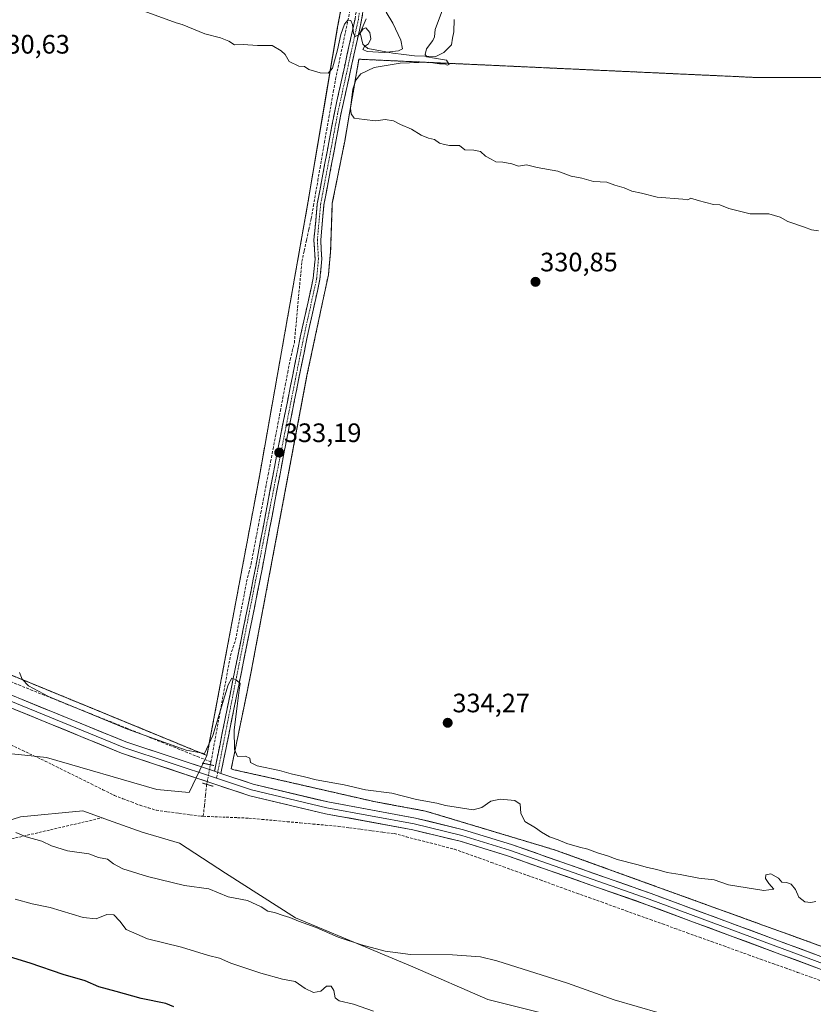
# Model space of a CAD drawing. Units: metres. Extents: x 614994 to 618466, y 4685425 to 4687795.
# Drawn here: x 615582 to 615881, y 4686642 to 4687012 of the extents above; entities that cross this region are included whole.
import ezdxf
from ezdxf.enums import TextEntityAlignment as Align

# ---------------------------------------------------------------- set-up
doc = ezdxf.new("R2010")
doc.units = ezdxf.units.M
doc.header["$MEASUREMENT"] = 0
for name, pattern in [('TRAZO_Y_PUNTO', [1, 0.5, -0.25, 0, -0.25]), ('TRAZOS', [0.75, 0.5, -0.25]), ('TRAZOS2', [0.375, 0.25, -0.125]), ('TRAZOSX2', [1.5, 1, -0.5])]:
    doc.linetypes.add(name, pattern=pattern)
for name, color, linetype, lineweight in [('Alambrada', 19, 'TRAZOS', 0), ('Arbolado forestal CxS', 92, 'Continuous', 0), ('Camino', 19, 'TRAZOSX2', 0), ('Camino Cxs', 19, 'Continuous', 0), ('Camino eje', 19, 'TRAZO_Y_PUNTO', 0), ('Carátula', 7, 'Continuous', 5), ('Corriente artificial lineal', 5, 'TRAZOSX2', 13), ('Corriente artificial lineal oculto', 135, 'TRAZO_Y_PUNTO', 13), ('Cultivos herbáceos CxS', 92, 'Continuous', 0), ('Curva de nivel maestra', 36, 'Continuous', 30), ('Curva de nivel normal', 36, 'Continuous', 0), ('Estanque', 2, 'Continuous', 0), ('Estanque Cxs', 2, 'Continuous', 0), ('Instalación de energía eléctrica', 135, 'TRAZOSX2', 0), ('Instalación de energía eléctrica Cxs', 135, 'Continuous', 0), ('Layer 0', 7, 'Continuous', 0), ('Núcleo urbano CxS', 19, 'Continuous', 0), ('Puente lineal', 2, 'TRAZOS2', 0), ('Punto de cota en terreno', 7, 'Continuous', 0), ('Rótulo de punto de cota en terreno', 19, 'Continuous', 0), ('Senda', 19, 'TRAZOSX2', 0)]:
    doc.layers.add(name, color=color, linetype=linetype, lineweight=lineweight)
doc.styles.add('Arial', font='txt', dxfattribs={"height": 0.2})

# ---------------------------------------------------------------- blocks, each defined once
blk = doc.blocks.new('*U161')
at = {"layer": 'Cultivos herbáceos CxS', "color": 92, "linetype": 'Continuous', "lineweight": 0}
for points in [[(615895.1563, 4686613.7307, 338.6298), (615878.6947, 4686623.5789, 338.2377), (615865.9757, 4686624.6609, 339.3753), (615859.0837, 4686618.2083, 341.2144), (615816.3411, 4686630.9197, 341.2172), (615803.1933, 4686632.8439, 341.5572), (615796.6093, 4686633.8071, 341.5254), (615758.3577, 4686643.4065, 341.8309), (615730.2301, 4686655.6999, 340.8481), (615715.5313, 4686661.8371, 340.4389), (615686.1325, 4686674.1107, 340.1523), (615659.8451, 4686690.8769, 338.5208), (615642.5313, 4686702.0589, 337.6068), (615628.4953, 4686706.2993, 337.6481), (615617.5303, 4686710.1903, 337.5179), (615606.1477, 4686714.2295, 337.5234), (615582.6799, 4686711.9781, 339.179), (615559.2869, 4686704.6443, 341.9412)], [(615547.3513, 4686738.7745, 337.5538), (615584.3351, 4686735.1575, 336.7855), (615592.5129, 4686734.3577, 336.4258), (615633.9765, 4686722.2621, 336.4701), (615646.1463, 4686721.1615, 336.4828), (615652.82, 4686735.06, 335.6337), (615672.42, 4686839.31, 333.166), (615690.76, 4686942.73, 331.2509), (615697.7014, 4686983.8252, 330.5075), (615700.3682, 4686999.6134, 330.1032), (615701.93, 4687008.86, 330.1758), (615719.8, 4687102.76, 329.4082)], [(615886.3445, 4686989.8642, 329.2107), (615875.7642, 4686989.8665, 329.249), (615859.3, 4686989.87, 329.3158), (615842.9331, 4686990.6227, 329.6065), (615784.1803, 4686993.3246, 329.4479), (615756.5026, 4686994.5975, 329.5534), (615748.1259, 4686994.9827, 329.6413), (615739.4656, 4686995.381, 329.7959), (615721.3178, 4686996.2156, 329.8615), (615709.9401, 4686996.7388, 330.0898), (615706.5468, 4686977.1543, 330.0279), (615704.5957, 4686965.8933, 330.219), (615699.939, 4686942.6099, 330.7007), (615699.304, 4686924.4065, 331.1103), (615698.4574, 4686915.7282, 331.1413), (615695.4004, 4686901.3283, 331.5345), (615690.414, 4686877.8398, 332.1823), (615669.3443, 4686766.0002, 334.3183), (615667.7801, 4686758.4028, 334.4529), (615661.936, 4686730.0168, 335.6434), (615662.9205, 4686729.7085, 335.6362), (615675.9927, 4686726.8055, 335.7115), (615715.6806, 4686717.7387, 335.9429), (615716.2698, 4686717.6299, 335.9456), (615721.8774, 4686716.5946, 335.9355), (615724.1793, 4686716.1696, 335.9143), (615735.01, 4686714.17, 335.9273), (615780.5621, 4686700.4774, 335.9184), (615784.08, 4686699.42, 335.9015), (615839.2123, 4686679.4791, 336.0945), (615901.0007, 4686657.1307, 336.3076)]]:
    blk.add_polyline3d(points, dxfattribs=at)
blk = doc.blocks.new('5PATER')
at = {"layer": 'Carátula', "linetype": 'Continuous', "lineweight": 5}
h = blk.add_hatch(color=250, dxfattribs=at)
edge = h.paths.add_edge_path()
edge.add_ellipse((0, 0.01), major_axis=(-1.33, -1.34), ratio=0.999422, start_angle=0, end_angle=360)

msp = doc.modelspace()

# ---------------------------------------------------------------- linework, layer by layer
at = {"layer": 'Alambrada', "color": 19, "linetype": 'TRAZOS', "lineweight": 0}
for points in [[(615652.82, 4686735.06, 335.12), (615672.42, 4686839.31, 332.88), (615690.76, 4686942.73, 331.05), (615701.93, 4687008.86, 329.74), (615719.8, 4687102.76, 329.53)], [(615347.45, 4687017.97, 331.25), (615401.79, 4687000.27, 331.25), (615426.43, 4686988.26, 331.47), (615427.24, 4686987.23, 331.4), (615427.99, 4686986.15, 331.35), (615428.7, 4686985.04, 331.34), (615429.34, 4686983.9, 331.35), (615429.92, 4686982.73, 331.39), (615430.45, 4686981.52, 331.43), (615430.91, 4686980.3, 331.46), (615431.31, 4686979.05, 331.48), (615431.64, 4686977.78, 331.5), (615431.91, 4686976.49, 331.51), (615432.12, 4686975.2, 331.53), (615431.25, 4686833.24, 334.11), (615433.15, 4686831.34, 334.11), (615578.47, 4686765.61, 335.06), (615652.82, 4686735.06, 335.12)], [(615902.63, 4686989.86, 329.28), (615859.3, 4686989.87, 329.24), (615709.94, 4686996.74, 330.06), (615706.55, 4686977.15, 329.97), (615704.6, 4686965.89, 330.27), (615699.94, 4686942.61, 330.79), (615699.3, 4686924.41, 331.26), (615698.46, 4686915.73, 331.32), (615690.41, 4686877.84, 332.24), (615669.34, 4686766, 334.38), (615661.94, 4686730.02, 335.57), (615662.92, 4686729.71, 335.53), (615675.99, 4686726.81, 335.3), (615715.68, 4686717.74, 335.56), (615716.27, 4686717.63, 335.58), (615721.88, 4686716.59, 335.58), (615724.18, 4686716.17, 335.54), (615735.01, 4686714.17, 335.56), (615784.08, 4686699.42, 335.67), (615928.25, 4686647.27, 336.11)]]:
    msp.add_polyline3d(points, dxfattribs=at)
at = {"layer": 'Arbolado forestal CxS', "color": 92, "linetype": 'Continuous', "lineweight": 0}
for points in [[(615803.19, 4686632.84, 341.56), (615796.61, 4686633.81, 341.53), (615758.36, 4686643.41, 341.83), (615730.23, 4686655.7, 340.85), (615715.53, 4686661.84, 340.44), (615686.13, 4686674.11, 340.15), (615659.85, 4686690.88, 338.52), (615642.53, 4686702.06, 337.61), (615628.5, 4686706.3, 337.65), (615617.53, 4686710.19, 337.52), (615606.15, 4686714.23, 337.52), (615582.68, 4686711.98, 339.18), (615559.29, 4686704.64, 341.94), (615555.4, 4686704.47, 342.27)], [(615559.29, 4686704.64, 341.94), (615582.68, 4686711.98, 339.18), (615606.15, 4686714.23, 337.52), (615617.53, 4686710.19, 337.52), (615628.5, 4686706.3, 337.65), (615642.53, 4686702.06, 337.61), (615659.85, 4686690.88, 338.52), (615686.13, 4686674.11, 340.15), (615715.53, 4686661.84, 340.44), (615730.23, 4686655.7, 340.85), (615758.36, 4686643.41, 341.83), (615796.61, 4686633.81, 341.53)]]:
    msp.add_polyline3d(points, dxfattribs=at)
at = {"layer": 'Camino', "color": 19, "linetype": 'TRAZOSX2', "lineweight": 0}
for points in [[(615655.65, 4686729.12), (615670.24, 4686801.31), (615679.38, 4686849.68), (615687.9, 4686892.29), (615692.79, 4686914.49), (615693.46, 4686921.6), (615693.04, 4686928.84), (615694.3, 4686942.42), (615700.71, 4686976.61), (615708.48, 4687011.95), (615713.17, 4687043.59), (615718, 4687066.77), (615724.82, 4687105.77), (615744.25, 4687196.5), (615744.78, 4687204.12), (615742.57, 4687210.85), (615721.34, 4687242.16), (615694.11, 4687292.22), (615677.83, 4687320.58)], [(615680.06, 4687321.78), (615696.32, 4687293.45), (615723.5, 4687243.48), (615744.86, 4687211.98), (615747.33, 4687204.44), (615746.76, 4687196.14), (615727.3, 4687105.29), (615720.48, 4687066.3), (615715.66, 4687043.14), (615710.97, 4687011.49), (615703.19, 4686976.11), (615696.81, 4686942.06), (615695.57, 4686928.8), (615695.99, 4686921.55), (615695.3, 4686914.1), (615690.38, 4686891.77), (615681.86, 4686849.2), (615672.73, 4686800.82), (615658.06, 4686728.31)]]:
    msp.add_lwpolyline(points, dxfattribs=at)
at = {"layer": 'Camino Cxs', "color": 19, "linetype": 'Continuous', "lineweight": 0}
msp.add_lwpolyline([(615655.65, 4686729.12), (615658.06, 4686728.31)], dxfattribs=at)
msp.add_polyline3d([(615711.64, 4687016.01, 329.73), (615710.97, 4687011.49, 329.88), (615710, 4687007.07, 330.04), (615709.03, 4687002.65, 330.05), (615708.05, 4686998.22, 330.04), (615707.08, 4686993.8, 330.11), (615706.11, 4686989.38, 330.12), (615705.14, 4686984.96, 330.1), (615704.16, 4686980.53, 330.17), (615703.19, 4686976.11, 330.33), (615702.28, 4686971.25, 330.47), (615701.37, 4686966.38, 330.49), (615700.46, 4686961.52, 330.54), (615699.54, 4686956.65, 330.71), (615698.63, 4686951.79, 330.86), (615697.72, 4686946.92, 331.01), (615696.81, 4686942.06, 331.11), (615696.4, 4686937.64, 331.18), (615695.98, 4686933.22, 331.32), (615695.57, 4686928.8, 331.43), (615695.78, 4686925.18, 331.54), (615695.99, 4686921.55, 331.58), (615695.65, 4686917.83, 331.57), (615695.3, 4686914.1, 331.52), (615694.32, 4686909.63, 331.54), (615693.33, 4686905.17, 331.65), (615692.35, 4686900.7, 331.78), (615691.36, 4686896.24, 331.96), (615690.38, 4686891.77, 332.17), (615689.43, 4686887.04, 332.36), (615688.49, 4686882.31, 332.46), (615687.54, 4686877.58, 332.59), (615686.59, 4686872.85, 332.7), (615685.65, 4686868.12, 332.71), (615684.7, 4686863.39, 332.72), (615683.75, 4686858.66, 332.74), (615682.81, 4686853.93, 332.91), (615681.86, 4686849.2, 333.14), (615680.95, 4686844.36, 333.27), (615680.03, 4686839.52, 333.13), (615679.12, 4686834.69, 333.16), (615678.21, 4686829.85, 333.26), (615677.3, 4686825.01, 333.39), (615676.38, 4686820.17, 333.46), (615675.47, 4686815.33, 333.52), (615674.56, 4686810.5, 333.62), (615673.64, 4686805.66, 333.79), (615672.73, 4686800.82, 333.94), (615671.75, 4686795.99, 334.04), (615670.77, 4686791.15, 334.01), (615669.8, 4686786.32, 334.01), (615668.82, 4686781.48, 334.09), (615667.84, 4686776.65, 334.17), (615666.86, 4686771.82, 334.31), (615665.88, 4686766.98, 334.57), (615664.91, 4686762.15, 334.79), (615663.93, 4686757.31, 334.85), (615662.95, 4686752.48, 334.99), (615661.97, 4686747.65, 335.11), (615660.99, 4686742.81, 335.03), (615660.02, 4686737.98, 335.26), (615659.04, 4686733.14, 335.45), (615658.06, 4686728.31, 335.83), (615655.65, 4686729.12, 335.83), (615656.62, 4686733.93, 335.54), (615657.6, 4686738.75, 335.32), (615658.57, 4686743.56, 334.99), (615659.54, 4686748.37, 335.02), (615660.51, 4686753.18, 335.04), (615661.49, 4686758, 335.07), (615662.46, 4686762.81, 334.86), (615663.43, 4686767.62, 334.59), (615664.4, 4686772.43, 334.32), (615665.38, 4686777.25, 334.19), (615666.35, 4686782.06, 334.21), (615667.32, 4686786.87, 334.15), (615668.29, 4686791.68, 334.06), (615669.27, 4686796.5, 333.97), (615670.24, 4686801.31, 333.98), (615671.15, 4686806.15, 333.93), (615672.07, 4686810.98, 333.7), (615672.98, 4686815.82, 333.51), (615673.9, 4686820.66, 333.4), (615674.81, 4686825.5, 333.37), (615675.72, 4686830.33, 333.35), (615676.64, 4686835.17, 333.31), (615677.55, 4686840.01, 333.15), (615678.47, 4686844.84, 333.07), (615679.38, 4686849.68, 332.98), (615680.33, 4686854.41, 332.92), (615681.27, 4686859.15, 332.89), (615682.22, 4686863.88, 332.73), (615683.17, 4686868.62, 332.56), (615684.11, 4686873.35, 332.59), (615685.06, 4686878.09, 332.57), (615686.01, 4686882.82, 332.62), (615686.95, 4686887.56, 332.62), (615687.9, 4686892.29, 332.35), (615688.88, 4686896.73, 332.07), (615689.86, 4686901.17, 331.88), (615690.83, 4686905.61, 331.8), (615691.81, 4686910.05, 331.82), (615692.79, 4686914.49, 331.78), (615693.13, 4686918.05, 331.7), (615693.46, 4686921.6, 331.71), (615693.25, 4686925.22, 331.69), (615693.04, 4686928.84, 331.6), (615693.46, 4686933.37, 331.48), (615693.88, 4686937.89, 331.22), (615694.3, 4686942.42, 331.11), (615695.22, 4686947.3, 331.09), (615696.13, 4686952.19, 331.07), (615697.05, 4686957.07, 330.98), (615697.96, 4686961.96, 330.71), (615698.88, 4686966.84, 330.58), (615699.79, 4686971.73, 330.56), (615700.71, 4686976.61, 330.48), (615701.68, 4686981.03, 330.39), (615702.65, 4686985.45, 330.27), (615703.62, 4686989.86, 330.21), (615704.6, 4686994.28, 330.12), (615705.57, 4686998.7, 330.01), (615706.54, 4687003.12, 330.09), (615707.51, 4687007.53, 330.15), (615708.48, 4687011.95, 329.93)], dxfattribs=at)
at = {"layer": 'Camino eje', "color": 19, "linetype": 'TRAZO_Y_PUNTO', "lineweight": 0}
for points in [[(615678.95, 4687321.18), (615695.22, 4687292.84), (615722.42, 4687242.82), (615743.72, 4687211.42), (615746.06, 4687204.28), (615745.51, 4687196.32), (615726.06, 4687105.53), (615719.24, 4687066.54), (615714.42, 4687043.37), (615709.73, 4687011.72), (615701.95, 4686976.36), (615695.56, 4686942.24), (615694.31, 4686928.82), (615694.73, 4686921.58), (615694.05, 4686914.3), (615689.14, 4686892.03), (615656.85, 4686728.72)], [(615656.85, 4686728.72), (615656.4, 4686726.49)]]:
    msp.add_lwpolyline(points, dxfattribs=at)
at = {"layer": 'Corriente artificial lineal', "color": 5, "linetype": 'TRAZOSX2', "lineweight": 13}
for points in [[(615654.33, 4686732.64, 335.45), (615655.14, 4686737.07, 335.27), (615655.95, 4686741.51, 335.08), (615656.76, 4686745.94, 334.88), (615657.57, 4686750.38, 334.77), (615658.38, 4686754.81, 334.71), (615659.2, 4686759.25, 334.69), (615660.01, 4686763.68, 334.65), (615660.82, 4686768.12, 334.54), (615661.63, 4686772.55, 334.33), (615662.61, 4686775.55, 334.18), (615663.59, 4686778.54, 334.09), (615664.42, 4686782.9, 334.1), (615665.24, 4686787.27, 334.1), (615666.07, 4686791.63, 334.05), (615666.89, 4686796, 333.9), (615667.72, 4686800.36, 333.8), (615668.57, 4686803.74, 333.82), (615669.41, 4686807.12, 333.74), (615670.33, 4686811.91, 333.6), (615671.25, 4686816.7, 333.47), (615672.16, 4686821.5, 333.34), (615673.08, 4686826.29, 333.24), (615674, 4686831.08, 333.19), (615674.92, 4686835.87, 333.17), (615675.83, 4686840.66, 333.07), (615676.75, 4686845.46, 332.91), (615677.67, 4686850.25, 332.8), (615678.59, 4686855.04, 332.74), (615679.5, 4686859.83, 332.7), (615680.42, 4686864.62, 332.61), (615681.34, 4686869.41, 332.46), (615682.26, 4686874.21, 332.47), (615683.17, 4686879, 332.36), (615684.09, 4686883.79, 332.34), (615684.88, 4686886.99, 332.42), (615685.67, 4686890.19, 332.45), (615686.07, 4686894.55, 332.28), (615686.48, 4686898.91, 332.06), (615686.88, 4686903.27, 331.82), (615687.28, 4686907.63, 331.66), (615687.68, 4686911.99, 331.61), (615688.09, 4686916.35, 331.53), (615688.49, 4686920.71, 331.47), (615689.37, 4686924.74, 331.53), (615690.25, 4686928.78, 331.54), (615691.13, 4686932.81, 331.57), (615692.01, 4686936.84, 331.33), (615692.84, 4686941.6, 331.11), (615693.67, 4686946.37, 331.05), (615694.5, 4686951.13, 331.01), (615695.33, 4686955.9, 330.98), (615696.16, 4686960.66, 330.88), (615697, 4686965.43, 330.67), (615697.83, 4686970.19, 330.58), (615698.66, 4686974.96, 330.49), (615699.49, 4686979.72, 330.35), (615700.32, 4686984.49, 330.3), (615701.15, 4686989.25, 330.28), (615702.08, 4686993.65, 330.19), (615703.01, 4686998.04, 329.95), (615703.94, 4687002.44, 329.95), (615704.87, 4687006.84, 330.04), (615705.8, 4687011.23, 329.98), (615706.73, 4687015.63, 329.76)], [(615654.33, 4686732.64, 335.45), (615649.85, 4686734.43, 335.12), (615645.38, 4686736.22, 335.09), (615640.9, 4686738.02, 334.99), (615636.43, 4686739.81, 335), (615631.95, 4686741.6, 335.03), (615627.48, 4686743.4, 334.84), (615623, 4686745.19, 334.94), (615618.53, 4686746.98, 334.96), (615614.05, 4686748.78, 334.92), (615609.57, 4686750.57, 335.01), (615605.1, 4686752.36, 334.96), (615600.62, 4686754.16, 334.89), (615596.15, 4686755.95, 334.96), (615591.67, 4686757.74, 334.9), (615587.2, 4686759.54, 335.05), (615582.72, 4686761.33, 335.2), (615578.25, 4686763.12, 335.25)], [(615579.14, 4686739.06, 336.55), (615583.42, 4686737.03, 336.5), (615587.71, 4686735, 336.38), (615591.99, 4686732.96, 336.34), (615596.33, 4686730.81, 336.33), (615600.67, 4686728.66, 336.6), (615605.01, 4686726.52, 336.68), (615609.34, 4686724.37, 336.72), (615613.68, 4686722.22, 336.77), (615618.02, 4686720.07, 336.87), (615621.24, 4686718.83, 336.98), (615624.45, 4686717.59, 336.92), (615627.67, 4686716.35, 336.86), (615630.73, 4686715.41, 336.87), (615633.8, 4686714.47, 336.84), (615638.01, 4686713.92, 336.76), (615642.23, 4686713.37, 336.79), (615646.44, 4686712.81, 337.12), (615650.66, 4686712.26, 336.81), (615651.44, 4686712.23, 336.76)], [(615654.13, 4686731.56, 335.56), (615654.33, 4686732.64, 335.45)], [(615651.44, 4686712.23, 336.76), (615651.86, 4686716.22, 336.41), (615652.29, 4686720.21, 336.09), (615652.71, 4686724.21, 335.9), (615652.71, 4686724.22, 335.9)], [(615651.44, 4686712.23, 336.76), (615655.73, 4686712.05, 336.83), (615660.02, 4686711.87, 336.7), (615664.31, 4686711.69, 336.71), (615668.6, 4686711.51, 336.7), (615673.4, 4686711.07, 336.6), (615678.21, 4686710.63, 336.52), (615683.01, 4686710.19, 336.43), (615687.81, 4686709.76, 336.38), (615692.61, 4686709.32, 336.43), (615697.42, 4686708.88, 336.5), (615702.22, 4686708.44, 336.35), (615706.41, 4686707.89, 336.13), (615710.6, 4686707.35, 336.01), (615714.8, 4686706.8, 336.16), (615718.99, 4686706.26, 336.38), (615723.18, 4686705.71, 336.55), (615727.71, 4686704.54, 336.65), (615732.24, 4686703.37, 336.44), (615736.78, 4686702.21, 336.44), (615741.31, 4686701.04, 336.49), (615745.84, 4686699.87, 336.56), (615750.44, 4686698.22, 336.43), (615755.05, 4686696.56, 336.46), (615759.65, 4686694.91, 336.55), (615764.26, 4686693.25, 336.47), (615768.86, 4686691.6, 336.53), (615773.46, 4686689.94, 336.76), (615778.07, 4686688.29, 336.79), (615782.67, 4686686.64, 336.57), (615787.27, 4686684.98, 336.71), (615791.88, 4686683.33, 336.81), (615796.48, 4686681.67, 336.53), (615801.09, 4686680.02, 336.81), (615805.69, 4686678.36, 336.62), (615810.29, 4686676.71, 336.61), (615814.9, 4686675.06, 336.72), (615819.5, 4686673.4, 336.57), (615824.11, 4686671.75, 336.55), (615828.71, 4686670.09, 336.72), (615833.31, 4686668.44, 336.65), (615837.92, 4686666.79, 336.59), (615842.52, 4686665.13, 336.73), (615847.12, 4686663.48, 336.6), (615851.73, 4686661.82, 336.55), (615856.33, 4686660.17, 336.59), (615860.94, 4686658.51, 336.52), (615865.54, 4686656.86, 336.48), (615870.18, 4686655.21, 336.57), (615874.83, 4686653.56, 336.49), (615879.47, 4686651.91, 336.37), (615884.11, 4686650.26, 336.57)]]:
    msp.add_polyline3d(points, dxfattribs=at)
at = {"layer": 'Corriente artificial lineal oculto', "color": 135, "linetype": 'TRAZO_Y_PUNTO', "lineweight": 13}
msp.add_polyline3d([(615652.71, 4686724.22, 335.9), (615653.34, 4686727.46, 335.91), (615653.96, 4686730.69, 335.65), (615654.13, 4686731.56, 335.56)], dxfattribs=at)
at = {"layer": 'Cultivos herbáceos CxS', "color": 92, "linetype": 'Continuous', "lineweight": 0}
for points in [[(615719.8, 4687102.76, 329.41), (615701.93, 4687008.86, 330.18), (615700.37, 4686999.61, 330.1), (615697.7, 4686983.83, 330.51), (615690.76, 4686942.73, 331.25), (615672.42, 4686839.31, 333.17), (615652.82, 4686735.06, 335.63)], [(615347.45, 4687017.97, 331.09), (615401.79, 4687000.27, 331.16), (615426.43, 4686988.26, 331.45), (615427.24, 4686987.23, 331.54), (615427.99, 4686986.15, 331.54), (615428.7, 4686985.04, 331.53), (615429.34, 4686983.9, 331.52), (615429.92, 4686982.73, 331.53), (615430.45, 4686981.52, 331.53), (615430.91, 4686980.3, 331.54), (615431.31, 4686979.05, 331.57), (615431.64, 4686977.78, 331.6), (615431.91, 4686976.49, 331.66), (615432.12, 4686975.2, 331.72), (615432.04, 4686962.03, 331.99), (615431.25, 4686833.24, 334.19), (615433.15, 4686831.34, 334.51), (615578.47, 4686765.61, 335.22), (615629.67, 4686744.57, 335.05), (615652.82, 4686735.06, 335.63)], [(615886.34, 4686989.86, 329.21), (615875.76, 4686989.87, 329.25), (615859.3, 4686989.87, 329.32), (615842.93, 4686990.62, 329.61), (615784.18, 4686993.32, 329.45), (615756.5, 4686994.6, 329.55), (615748.13, 4686994.98, 329.64), (615739.47, 4686995.38, 329.8), (615721.32, 4686996.22, 329.86), (615709.94, 4686996.74, 330.09), (615706.55, 4686977.15, 330.03), (615704.6, 4686965.89, 330.22), (615699.94, 4686942.61, 330.7), (615699.3, 4686924.41, 331.11), (615698.46, 4686915.73, 331.14), (615695.4, 4686901.33, 331.53), (615690.41, 4686877.84, 332.18), (615669.34, 4686766, 334.32), (615667.78, 4686758.4, 334.45), (615661.94, 4686730.02, 335.64), (615662.92, 4686729.71, 335.64), (615675.99, 4686726.81, 335.71), (615715.68, 4686717.74, 335.94), (615716.27, 4686717.63, 335.95), (615721.88, 4686716.59, 335.94), (615724.18, 4686716.17, 335.91), (615735.01, 4686714.17, 335.93), (615780.56, 4686700.48, 335.92), (615784.08, 4686699.42, 335.9), (615839.21, 4686679.48, 336.09), (615901, 4686657.13, 336.31)], [(615652.82, 4686735.06, 335.63), (615646.15, 4686721.16, 336.48), (615633.98, 4686722.26, 336.47), (615592.51, 4686734.36, 336.43), (615584.34, 4686735.16, 336.79), (615547.35, 4686738.77, 337.55), (615485.48, 4686756.29, 339.28), (615394.71, 4686795.61, 337.65), (615298.23, 4686834.85, 337.59), (615297.77, 4686834.84, 337.63), (615250.48, 4686833.03, 339.79), (615228.14, 4686831.31, 340.58)], [(615652.82, 4686735.06, 335.63), (615646.15, 4686721.16, 336.48), (615633.98, 4686722.26, 336.47), (615592.51, 4686734.36, 336.43), (615584.34, 4686735.16, 336.79), (615547.35, 4686738.77, 337.55), (615485.48, 4686756.29, 339.28), (615394.71, 4686795.61, 337.65), (615298.23, 4686834.85, 337.59), (615297.77, 4686834.84, 337.63), (615250.48, 4686833.03, 339.79), (615228.14, 4686831.31, 340.58)], [(615578.47, 4686765.61, 335.22), (615629.67, 4686744.57, 335.05), (615652.82, 4686735.06, 335.63), (615646.15, 4686721.16, 336.48), (615646.15, 4686721.16, 336.48), (615633.98, 4686722.26, 336.47), (615592.51, 4686734.36, 336.43), (615584.34, 4686735.16, 336.79), (615547.35, 4686738.77, 337.55)], [(615803.19, 4686632.84, 341.56), (615796.61, 4686633.81, 341.53), (615758.36, 4686643.41, 341.83), (615730.23, 4686655.7, 340.85), (615715.53, 4686661.84, 340.44), (615686.13, 4686674.11, 340.15), (615659.85, 4686690.88, 338.52), (615642.53, 4686702.06, 337.61), (615628.5, 4686706.3, 337.65), (615617.53, 4686710.19, 337.52), (615606.15, 4686714.23, 337.52), (615582.68, 4686711.98, 339.18), (615559.29, 4686704.64, 341.94), (615555.4, 4686704.47, 342.27)]]:
    msp.add_polyline3d(points, dxfattribs=at)
at = {"layer": 'Curva de nivel maestra', "color": 36, "linetype": 'Continuous', "lineweight": 30}
msp.add_polyline3d([(615640.42, 4686640.66, 350), (615637.4, 4686641.82, 350), (615628.04, 4686643.7, 350), (615618.72, 4686646.4, 350), (615612.16, 4686648.15, 350), (615607.08, 4686650.43, 350), (615598.75, 4686652.78, 350), (615586.42, 4686656.97, 350), (615576.96, 4686659.93, 350)], dxfattribs=at)
at = {"layer": 'Curva de nivel normal', "color": 36, "linetype": 'Continuous', "lineweight": 0}
for points in [[(615568.52, 4687036.92, 330), (615641.26, 4687010.44, 330), (615643.51, 4687009.74, 330), (615652.03, 4687006.26, 330), (615657.9, 4687004.79, 330), (615661, 4687003.56, 330), (615663.2, 4687002.1, 330), (615666.49, 4687002.25, 330), (615671.8, 4687001.86, 330), (615677.29, 4687001.92, 330), (615680.67, 4686999.95, 330), (615682.27, 4686998.5, 330), (615683.78, 4686995.89, 330), (615687.31, 4686994.09, 330), (615689.5, 4686993.95, 330), (615691.08, 4686992.84, 330), (615695.34, 4686991.68, 330), (615698.44, 4686991.48, 330), (615699.99, 4686993.37, 330), (615701.9, 4687000.21, 330), (615703.13, 4687006.05, 330), (615704.52, 4687009.86, 330), (615705.76, 4687011.37, 330), (615706.88, 4687011.34, 330), (615707.54, 4687009.77, 330), (615707.85, 4687006.46, 330), (615708.58, 4687005.25, 330), (615709.88, 4687005.89, 330), (615711.51, 4687008.18, 330), (615712.54, 4687008.5, 330), (615714.02, 4687006.76, 330), (615714.45, 4687004.4, 330), (615713.57, 4687002.53, 330), (615711.98, 4687001.51, 330), (615711.35, 4687000.42, 330), (615712.98, 4686999.66, 330), (615719.42, 4686999.3, 330), (615724.86, 4686999.9, 330), (615726.27, 4687000.69, 330), (615725.71, 4687003.84, 330), (615722.73, 4687010.29, 330), (615720.17, 4687014.45, 330)], [(615741.36, 4687015.25, 330), (615738.64, 4687007.86, 330), (615738.33, 4687005.14, 330), (615737.72, 4687003.77, 330), (615735.4, 4687000.64, 330), (615734.84, 4686998.52, 330), (615735.42, 4686997.6, 330), (615738.29, 4686997.08, 330), (615742.82, 4686996.41, 330), (615743.89, 4686994.72, 330), (615743.1, 4686994.45, 330), (615742.27, 4686994.96, 330), (615740.22, 4686995.04, 330), (615736.02, 4686995.6, 330), (615725.45, 4686995.27, 330), (615715.69, 4686993.66, 330), (615710.61, 4686991.26, 330), (615708.78, 4686988.89, 330), (615707.6, 4686985.47, 330), (615706.81, 4686978.39, 330), (615706.97, 4686976.27, 330), (615708.18, 4686974.64, 330), (615711.89, 4686974.12, 330), (615716.32, 4686973.55, 330), (615719.8, 4686974.02, 330), (615722.92, 4686973.59, 330), (615725.56, 4686972.25, 330), (615729.72, 4686970.4, 330), (615733.28, 4686968.17, 330), (615736.12, 4686967.01, 330), (615738.31, 4686966.54, 330), (615740.28, 4686965.18, 330), (615742.13, 4686964.69, 330), (615743.97, 4686964.36, 330), (615747.75, 4686964.31, 330), (615749.73, 4686962.66, 330), (615753.08, 4686962.51, 330), (615755.7, 4686962.02, 330), (615757.56, 4686960.3, 330), (615759.62, 4686959.22, 330), (615761.41, 4686958.15, 330), (615764, 4686958.1, 330), (615767.42, 4686957.45, 330), (615769.96, 4686956.54, 330), (615772.93, 4686957.04, 330), (615776.96, 4686956.02, 330), (615784.75, 4686954.64, 330), (615789.75, 4686952.74, 330), (615793.75, 4686951.98, 330), (615798.08, 4686950.73, 330), (615803.08, 4686950.47, 330), (615806.11, 4686949.4, 330), (615809.64, 4686948.37, 330), (615812.54, 4686947.16, 330), (615816.18, 4686946.36, 330), (615822.02, 4686944.92, 330), (615831.69, 4686944.15, 330), (615833.61, 4686943.86, 330), (615834.75, 4686944.53, 330), (615837.48, 4686943.6, 330), (615840.33, 4686942.9, 330), (615843.17, 4686942.08, 330), (615845.65, 4686941.98, 330), (615849.03, 4686940.62, 330), (615857.02, 4686938.68, 330), (615864.04, 4686938.61, 330), (615868.24, 4686937.41, 330), (615871.1, 4686935.7, 330), (615877.45, 4686933.62, 330), (615880, 4686932.57, 330), (615882.73, 4686932.3, 330)], [(615582.32, 4686766.22, 335), (615583.39, 4686763.8, 335), (615585.69, 4686761.26, 335), (615593.28, 4686757.24, 335), (615622.91, 4686745.02, 335), (615645.04, 4686737.07, 335), (615651.84, 4686735.82, 335), (615655.09, 4686742.61, 335), (615660.84, 4686761.58, 335), (615662.15, 4686764.07, 335), (615663.75, 4686763.5, 335), (615665.25, 4686762.08, 335), (615664.87, 4686759.65, 335), (615664.22, 4686753.65, 335), (615663.08, 4686744.65, 335), (615663.15, 4686737.3, 335), (615664.31, 4686734.69, 335), (615667.34, 4686734.77, 335), (615669, 4686734.1, 335), (615669.22, 4686732.49, 335), (615671.64, 4686731.17, 335), (615680.08, 4686729.45, 335), (615684.53, 4686728.21, 335), (615689.54, 4686727.07, 335), (615693.86, 4686725.94, 335), (615704.36, 4686724.04, 335), (615712.36, 4686722.22, 335), (615722.29, 4686720.86, 335), (615731.57, 4686718.48, 335), (615739.25, 4686717.12, 335), (615742.45, 4686716.23, 335), (615752.9, 4686714.61, 335), (615756.08, 4686715.53, 335), (615759.56, 4686717.93, 335), (615763.09, 4686718.66, 335), (615768.59, 4686718.16, 335), (615770.5, 4686716.73, 335), (615770.77, 4686713.34, 335), (615772.32, 4686710.23, 335), (615776.35, 4686707.86, 335), (615778.51, 4686706.2, 335), (615781.6, 4686704.45, 335), (615784.84, 4686703.41, 335), (615788.08, 4686702.02, 335), (615792.89, 4686700.58, 335), (615796.02, 4686699.88, 335), (615799.63, 4686698.47, 335), (615803.36, 4686697.33, 335), (615806.98, 4686696, 335), (615814.46, 4686694.15, 335), (615818.42, 4686692.94, 335), (615821.91, 4686692.24, 335), (615825.82, 4686691.1, 335), (615830.72, 4686690.39, 335), (615837.76, 4686689.01, 335), (615843.43, 4686688.34, 335), (615848.89, 4686686.47, 335), (615862.09, 4686684.34, 335), (615865.88, 4686684.79, 335), (615864.06, 4686686.98, 335), (615862.78, 4686688.9, 335), (615862.84, 4686690.24, 335), (615864.83, 4686690.62, 335), (615867.68, 4686688.93, 335), (615868.91, 4686687.49, 335), (615870.72, 4686687.3, 335), (615872.4, 4686686.65, 335), (615874.08, 4686684.66, 335), (615875.32, 4686681.83, 335), (615877.61, 4686680.13, 335), (615879.77, 4686679.82, 335), (615881.68, 4686680.14, 335)], [(615823.22, 4686638.21, 340), (615805.94, 4686643.18, 340), (615788.38, 4686649.5, 340), (615761.83, 4686657.95, 340), (615755.6, 4686659.44, 340), (615745.06, 4686660.19, 340), (615729.38, 4686660.34, 340), (615719.75, 4686661.53, 340), (615710.9, 4686663.97, 340), (615702.12, 4686666.76, 340), (615693.89, 4686670.39, 340), (615687.17, 4686672.81, 340), (615683.93, 4686674.22, 340), (615681.46, 4686674.9, 340), (615678.16, 4686676.11, 340), (615675.69, 4686676.55, 340), (615673.17, 4686678.25, 340), (615668.02, 4686680.56, 340), (615660.84, 4686681.98, 340), (615653.58, 4686684.94, 340), (615644.33, 4686686.22, 340), (615630.47, 4686689.56, 340), (615621.22, 4686692.49, 340), (615617.7, 4686694.4, 340), (615615.46, 4686696.06, 340), (615612.1, 4686696.67, 340), (615608.46, 4686698.13, 340), (615600.43, 4686699.21, 340), (615594.42, 4686701.06, 340), (615590.78, 4686702.89, 340), (615584.82, 4686704.49, 340), (615580.94, 4686706.09, 340)], [(615715.41, 4686639.04, 345), (615707.92, 4686641.59, 345), (615702.56, 4686642.85, 345), (615700.96, 4686643.96, 345), (615700.5, 4686646.79, 345), (615699.56, 4686648.42, 345), (615697.75, 4686648.32, 345), (615695.63, 4686646.54, 345), (615692.92, 4686645.95, 345), (615689.68, 4686647.46, 345), (615685.97, 4686650.08, 345), (615681.2, 4686651.06, 345), (615673.02, 4686653.22, 345), (615661.82, 4686657.08, 345), (615657.59, 4686658.86, 345), (615653.45, 4686659.94, 345), (615643.22, 4686663, 345), (615630.49, 4686666.2, 345), (615622.44, 4686669.68, 345), (615620.04, 4686672.81, 345), (615617.84, 4686675.14, 345), (615615.24, 4686675.34, 345), (615611.2, 4686673.68, 345), (615606.24, 4686674.22, 345), (615593.92, 4686677.88, 345), (615587.08, 4686679.35, 345), (615580.76, 4686681.05, 345)]]:
    msp.add_polyline3d(points, dxfattribs=at)
at = {"layer": 'Estanque', "color": 2, "linetype": 'Continuous', "lineweight": 0}
for points in [[(615738.6, 4686997.65, 329.89), (615734.71, 4686997.85, 329.92), (615730.82, 4686998.05, 329.99), (615726.77, 4686998.52, 330.02), (615722.72, 4686999, 330.02), (615718.04, 4686999.91, 329.99), (615713.35, 4687000.82, 330.01), (615711.37, 4687002.41, 330.01), (615710.42, 4687006.62, 330.02), (615711.53, 4687009.28, 329.94), (615712.64, 4687011.94, 329.86)], [(615745.74, 4687011.7, 329.98), (615745.58, 4687007.09, 329.98), (615745.14, 4687004.59, 329.98), (615744.71, 4687002.09, 329.96), (615741.85, 4686999.32, 329.95), (615738.6, 4686997.65, 329.89)]]:
    msp.add_polyline3d(points, dxfattribs=at)
at = {"layer": 'Estanque Cxs', "color": 2, "linetype": 'Continuous', "lineweight": 0}
msp.add_polyline3d([(615745.74, 4687011.7, 329.98), (615745.58, 4687007.09, 329.98), (615745.14, 4687004.59, 329.98), (615744.71, 4687002.09, 329.96), (615741.85, 4686999.32, 329.95), (615741.85, 4686999.32, 329.95), (615738.6, 4686997.65, 329.89), (615734.71, 4686997.85, 329.92), (615730.82, 4686998.05, 329.99), (615726.77, 4686998.52, 330.02), (615722.72, 4686999, 330.02), (615718.04, 4686999.91, 329.99), (615713.35, 4687000.82, 330.01), (615711.37, 4687002.41, 330.01), (615710.42, 4687006.62, 330.02), (615711.53, 4687009.28, 329.94), (615712.64, 4687011.94, 329.86)], dxfattribs=at)
at = {"layer": 'Instalación de energía eléctrica', "color": 135, "linetype": 'TRAZOSX2', "lineweight": 0}
for points in [[(615652.82, 4686735.06, 335.12), (615672.42, 4686839.31, 332.89), (615690.76, 4686942.73, 331.05), (615701.93, 4687008.86, 329.74), (615719.8, 4687102.76, 329.53)], [(615347.45, 4687017.97, 331.25), (615401.79, 4687000.27, 331.25), (615426.43, 4686988.26, 331.47), (615427.24, 4686987.23, 331.4), (615427.99, 4686986.15, 331.35), (615428.7, 4686985.04, 331.34), (615429.34, 4686983.9, 331.35), (615429.92, 4686982.73, 331.39), (615430.45, 4686981.52, 331.43), (615430.91, 4686980.3, 331.46), (615431.31, 4686979.05, 331.48), (615431.64, 4686977.78, 331.5), (615431.91, 4686976.49, 331.51), (615432.12, 4686975.2, 331.53), (615431.25, 4686833.24, 334.11), (615433.15, 4686831.34, 334.11), (615578.47, 4686765.61, 335.06), (615652.82, 4686735.06, 335.12)], [(615886.34, 4686989.86, 329.32), (615875.76, 4686989.87, 329.37), (615859.3, 4686989.87, 329.24), (615842.93, 4686990.62, 329.29), (615784.18, 4686993.32, 329.42), (615756.5, 4686994.6, 329.59), (615748.13, 4686994.98, 329.76), (615739.47, 4686995.38, 329.77), (615721.32, 4686996.22, 329.87), (615709.94, 4686996.74, 330.06), (615706.55, 4686977.15, 329.97), (615704.6, 4686965.89, 330.27), (615699.94, 4686942.61, 330.79), (615699.3, 4686924.41, 331.26), (615698.46, 4686915.73, 331.32), (615695.4, 4686901.33, 331.5), (615690.41, 4686877.84, 332.24), (615669.34, 4686766, 334.38), (615667.78, 4686758.4, 334.55), (615661.94, 4686730.02, 335.57), (615662.92, 4686729.71, 335.53), (615675.99, 4686726.81, 335.3), (615715.68, 4686717.74, 335.56), (615716.27, 4686717.63, 335.58), (615721.88, 4686716.59, 335.58), (615724.18, 4686716.17, 335.54), (615735.01, 4686714.17, 335.56), (615780.56, 4686700.48, 335.63), (615784.08, 4686699.42, 335.67), (615839.21, 4686679.48, 335.93), (615901, 4686657.13, 335.85)]]:
    msp.add_polyline3d(points, dxfattribs=at)
at = {"layer": 'Instalación de energía eléctrica Cxs', "color": 135, "linetype": 'Continuous', "lineweight": 0}
for points in [[(615719.8, 4687102.76, 329.53), (615701.93, 4687008.86, 329.74), (615690.76, 4686942.73, 331.05), (615672.42, 4686839.31, 332.89), (615652.82, 4686735.06, 335.12), (615652.82, 4686735.06, 335.12), (615578.47, 4686765.61, 335.06), (615433.15, 4686831.34, 334.11), (615431.25, 4686833.24, 334.11), (615432.12, 4686975.2, 331.53), (615431.91, 4686976.49, 331.51), (615431.64, 4686977.78, 331.5), (615431.31, 4686979.05, 331.48), (615430.91, 4686980.3, 331.46), (615430.45, 4686981.52, 331.43), (615429.92, 4686982.73, 331.39), (615429.34, 4686983.9, 331.35), (615428.7, 4686985.04, 331.34), (615427.99, 4686986.15, 331.35), (615427.24, 4686987.23, 331.4), (615426.43, 4686988.26, 331.47), (615401.79, 4687000.27, 331.25), (615347.45, 4687017.97, 331.25)], [(615901, 4686657.13, 335.85), (615839.21, 4686679.48, 335.93), (615784.08, 4686699.42, 335.67), (615780.56, 4686700.48, 335.63), (615735.01, 4686714.17, 335.56), (615724.18, 4686716.17, 335.54), (615721.88, 4686716.59, 335.58), (615716.27, 4686717.63, 335.58), (615715.68, 4686717.74, 335.56), (615675.99, 4686726.81, 335.3), (615662.92, 4686729.71, 335.53), (615661.94, 4686730.02, 335.57), (615667.78, 4686758.4, 334.55), (615669.34, 4686766, 334.38), (615690.41, 4686877.84, 332.24), (615695.4, 4686901.33, 331.5), (615698.46, 4686915.73, 331.32), (615699.3, 4686924.41, 331.26), (615699.94, 4686942.61, 330.79), (615704.6, 4686965.89, 330.27), (615706.55, 4686977.15, 329.97), (615709.94, 4686996.74, 330.06), (615721.32, 4686996.22, 329.87), (615739.47, 4686995.38, 329.77), (615748.13, 4686994.98, 329.76), (615756.5, 4686994.6, 329.59), (615784.18, 4686993.32, 329.42), (615842.93, 4686990.62, 329.29), (615859.3, 4686989.87, 329.24), (615875.76, 4686989.87, 329.37), (615886.34, 4686989.86, 329.32)]]:
    msp.add_polyline3d(points, dxfattribs=at)
at = {"layer": 'Layer 0', "linetype": 'Continuous', "lineweight": 0}
for points in [[(615413.74, 4686832.36), (615433.67, 4686819.74), (615455.51, 4686807.65), (615474.83, 4686799.34), (615517.63, 4686783.92), (615563.89, 4686764.03), (615622.31, 4686740.19), (615655.65, 4686729.12)], [(615412.25, 4686830.63), (615432.52, 4686817.8), (615454.52, 4686805.62), (615474.01, 4686797.25), (615516.8, 4686781.83), (615563.02, 4686761.96), (615621.53, 4686738.08), (615656.4, 4686726.49)], [(615929.35, 4686637.77), (615818.21, 4686678.98), (615765.85, 4686697.34), (615748.04, 4686702.81), (615730.24, 4686707.13), (615697.36, 4686713.19), (615668.97, 4686719.94), (615620.75, 4686735.96), (615562.15, 4686759.88)], [(615655.65, 4686729.12), (615658.06, 4686728.31)], [(615658.06, 4686728.31), (615670.2, 4686724.28), (615698.29, 4686717.6), (615731.18, 4686711.54), (615749.24, 4686707.16), (615767.26, 4686701.62), (615819.74, 4686683.22), (615930.85, 4686642.02), (615931.41, 4686641.83)], [(615656.4, 4686726.49), (615669.59, 4686722.11), (615697.83, 4686715.4), (615730.71, 4686709.34), (615748.64, 4686704.99), (615766.56, 4686699.48), (615818.98, 4686681.1), (615932.23, 4686639.17)]]:
    msp.add_lwpolyline(points, dxfattribs=at)
for points in [[(615581.87, 4686756.69, 335.48), (615586.36, 4686754.86, 335.5), (615590.85, 4686753.03, 335.49), (615595.35, 4686751.19, 335.4), (615599.84, 4686749.36, 335.52), (615604.33, 4686747.53, 335.55), (615608.83, 4686745.69, 335.5), (615613.32, 4686743.86, 335.65), (615617.82, 4686742.02, 335.6), (615622.31, 4686740.19, 335.53), (615626.48, 4686738.81, 335.69), (615630.65, 4686737.42, 335.69), (615634.81, 4686736.04, 335.55), (615638.98, 4686734.66, 335.62), (615643.15, 4686733.27, 335.68), (615647.32, 4686731.89, 335.57), (615651.48, 4686730.5, 335.61), (615655.65, 4686729.12, 335.83), (615658.06, 4686728.31, 335.83), (615662.11, 4686726.97, 335.76), (615666.15, 4686725.62, 335.69), (615670.2, 4686724.28, 335.79), (615674.88, 4686723.17, 335.84), (615679.56, 4686722.05, 335.8), (615684.25, 4686720.94, 335.78), (615688.93, 4686719.83, 335.81), (615693.61, 4686718.71, 335.93), (615698.29, 4686717.6, 335.91), (615702.99, 4686716.73, 335.88), (615707.69, 4686715.87, 335.84), (615712.39, 4686715, 335.88), (615717.08, 4686714.14, 336.01), (615721.78, 4686713.27, 336.03), (615726.48, 4686712.41, 335.91), (615731.18, 4686711.54, 335.92), (615735.7, 4686710.45, 335.95), (615740.21, 4686709.35, 336.02), (615744.73, 4686708.26, 336.06), (615749.24, 4686707.16, 335.98), (615753.75, 4686705.78, 336.02), (615758.25, 4686704.39, 336.09), (615762.76, 4686703.01, 336.08), (615767.26, 4686701.62, 336.03), (615771.63, 4686700.09, 336.03), (615776.01, 4686698.55, 336.06), (615780.38, 4686697.02, 336.04), (615784.75, 4686695.49, 336.04), (615789.13, 4686693.95, 336.09), (615793.5, 4686692.42, 336.11), (615797.87, 4686690.89, 336.1), (615802.25, 4686689.35, 336.1), (615806.62, 4686687.82, 336.18), (615810.99, 4686686.29, 336.16), (615815.37, 4686684.75, 336.1), (615819.74, 4686683.22, 336.18), (615824.37, 4686681.5, 336.14), (615829, 4686679.79, 336.11), (615833.63, 4686678.07, 336.19), (615838.26, 4686676.35, 336.19), (615842.89, 4686674.64, 336.18), (615847.52, 4686672.92, 336.28), (615852.15, 4686671.2, 336.23), (615856.78, 4686669.49, 336.22), (615861.41, 4686667.77, 336.31), (615866.04, 4686666.05, 336.24), (615870.67, 4686664.34, 336.23), (615875.3, 4686662.62, 336.3), (615879.92, 4686660.9, 336.27), (615884.55, 4686659.19, 336.25)], [(615883.04, 4686654.94, 336.24), (615878.41, 4686656.66, 336.33), (615873.78, 4686658.38, 336.3), (615869.15, 4686660.09, 336.29), (615864.52, 4686661.81, 336.34), (615859.89, 4686663.53, 336.27), (615855.26, 4686665.24, 336.27), (615850.63, 4686666.96, 336.32), (615846, 4686668.68, 336.23), (615841.36, 4686670.39, 336.18), (615836.73, 4686672.11, 336.27), (615832.1, 4686673.83, 336.21), (615827.47, 4686675.55, 336.19), (615822.84, 4686677.26, 336.25), (615818.21, 4686678.98, 336.17), (615813.85, 4686680.51, 336.18), (615809.48, 4686682.04, 336.25), (615805.12, 4686683.57, 336.18), (615800.76, 4686685.1, 336.14), (615796.39, 4686686.63, 336.23), (615792.03, 4686688.16, 336.23), (615787.67, 4686689.69, 336.14), (615783.3, 4686691.22, 336.21), (615778.94, 4686692.75, 336.24), (615774.58, 4686694.28, 336.1), (615770.21, 4686695.81, 336.13), (615765.85, 4686697.34, 336.2), (615761.4, 4686698.71, 336.08), (615756.95, 4686700.08, 336.07), (615752.49, 4686701.44, 336.17), (615748.04, 4686702.81, 336.16), (615743.59, 4686703.89, 336.08), (615739.14, 4686704.97, 336.13), (615734.69, 4686706.05, 336.21), (615730.24, 4686707.13, 336.23), (615725.54, 4686708, 336.12), (615720.85, 4686708.86, 335.99), (615716.15, 4686709.73, 335.94), (615711.45, 4686710.59, 335.88), (615706.75, 4686711.46, 336.04), (615702.06, 4686712.32, 336.06), (615697.36, 4686713.19, 335.86), (615692.63, 4686714.32, 335.86), (615687.9, 4686715.44, 335.92), (615683.17, 4686716.57, 335.99), (615678.43, 4686717.69, 335.95), (615673.7, 4686718.82, 335.84), (615668.97, 4686719.94, 335.9), (615664.59, 4686721.4, 335.96), (615660.2, 4686722.85, 335.95), (615655.82, 4686724.31, 335.91), (615651.44, 4686725.77, 335.91), (615647.05, 4686727.22, 335.97), (615642.67, 4686728.68, 335.8), (615638.28, 4686730.13, 335.78), (615633.9, 4686731.59, 335.81), (615629.52, 4686733.05, 335.76), (615625.13, 4686734.5, 335.75), (615620.75, 4686735.96, 335.86), (615616.24, 4686737.8, 335.71), (615611.73, 4686739.64, 335.68), (615607.23, 4686741.48, 335.7), (615602.72, 4686743.32, 335.57), (615598.21, 4686745.16, 335.65), (615593.7, 4686747, 335.63), (615589.2, 4686748.84, 335.54), (615584.69, 4686750.68, 335.64), (615580.18, 4686752.52, 335.59)]]:
    msp.add_polyline3d(points, dxfattribs=at)
at = {"layer": 'Núcleo urbano CxS', "color": 19, "linetype": 'Continuous', "lineweight": 0}
for points in [[(615719.8, 4687102.76, 329.41), (615701.93, 4687008.86, 330.18), (615700.37, 4686999.61, 330.1), (615697.7, 4686983.83, 330.51), (615690.76, 4686942.73, 331.25), (615672.42, 4686839.31, 333.17), (615652.82, 4686735.06, 335.63), (615652.82, 4686735.06, 335.63), (615629.67, 4686744.57, 335.05), (615578.47, 4686765.61, 335.22)], [(615719.8, 4687102.76, 329.41), (615701.93, 4687008.86, 330.18), (615700.37, 4686999.61, 330.1), (615697.7, 4686983.83, 330.51), (615690.76, 4686942.73, 331.25), (615672.42, 4686839.31, 333.17), (615652.82, 4686735.06, 335.63)], [(615347.45, 4687017.97, 331.09), (615401.79, 4687000.27, 331.16), (615426.43, 4686988.26, 331.45), (615427.24, 4686987.23, 331.54), (615427.99, 4686986.15, 331.54), (615428.7, 4686985.04, 331.53), (615429.34, 4686983.9, 331.52), (615429.92, 4686982.73, 331.53), (615430.45, 4686981.52, 331.53), (615430.91, 4686980.3, 331.54), (615431.31, 4686979.05, 331.57), (615431.64, 4686977.78, 331.6), (615431.91, 4686976.49, 331.66), (615432.12, 4686975.2, 331.72), (615432.04, 4686962.03, 331.99), (615431.25, 4686833.24, 334.19), (615433.15, 4686831.34, 334.51), (615578.47, 4686765.61, 335.22), (615629.67, 4686744.57, 335.05), (615652.82, 4686735.06, 335.63)], [(615901, 4686657.13, 336.31), (615839.21, 4686679.48, 336.09), (615784.08, 4686699.42, 335.9), (615780.56, 4686700.48, 335.92), (615735.01, 4686714.17, 335.93), (615724.18, 4686716.17, 335.91), (615721.88, 4686716.59, 335.94), (615716.27, 4686717.63, 335.95), (615715.68, 4686717.74, 335.94), (615675.99, 4686726.81, 335.71), (615662.92, 4686729.71, 335.64), (615661.94, 4686730.02, 335.64), (615667.78, 4686758.4, 334.45), (615669.34, 4686766, 334.32), (615690.41, 4686877.84, 332.18), (615695.4, 4686901.33, 331.53), (615698.46, 4686915.73, 331.14), (615699.3, 4686924.41, 331.11), (615699.94, 4686942.61, 330.7), (615704.6, 4686965.89, 330.22), (615706.55, 4686977.15, 330.03), (615709.94, 4686996.74, 330.09), (615721.32, 4686996.22, 329.86), (615739.47, 4686995.38, 329.8), (615748.13, 4686994.98, 329.64), (615756.5, 4686994.6, 329.55), (615784.18, 4686993.32, 329.45), (615842.93, 4686990.62, 329.61), (615859.3, 4686989.87, 329.32), (615875.76, 4686989.87, 329.25), (615886.34, 4686989.86, 329.21)], [(615886.34, 4686989.86, 329.21), (615875.76, 4686989.87, 329.25), (615859.3, 4686989.87, 329.32), (615842.93, 4686990.62, 329.61), (615784.18, 4686993.32, 329.45), (615756.5, 4686994.6, 329.55), (615748.13, 4686994.98, 329.64), (615739.47, 4686995.38, 329.8), (615721.32, 4686996.22, 329.86), (615709.94, 4686996.74, 330.09), (615706.55, 4686977.15, 330.03), (615704.6, 4686965.89, 330.22), (615699.94, 4686942.61, 330.7), (615699.3, 4686924.41, 331.11), (615698.46, 4686915.73, 331.14), (615695.4, 4686901.33, 331.53), (615690.41, 4686877.84, 332.18), (615669.34, 4686766, 334.32), (615667.78, 4686758.4, 334.45), (615661.94, 4686730.02, 335.64), (615662.92, 4686729.71, 335.64), (615675.99, 4686726.81, 335.71), (615715.68, 4686717.74, 335.94), (615716.27, 4686717.63, 335.95), (615721.88, 4686716.59, 335.94), (615724.18, 4686716.17, 335.91), (615735.01, 4686714.17, 335.93), (615780.56, 4686700.48, 335.92), (615784.08, 4686699.42, 335.9), (615839.21, 4686679.48, 336.09), (615901, 4686657.13, 336.31)]]:
    msp.add_polyline3d(points, dxfattribs=at)
at = {"layer": 'Puente lineal', "color": 2, "linetype": 'TRAZOS2', "lineweight": 0}
for points in [[(615650.96, 4686732.24, 335.34), (615654.13, 4686731.56, 335.56), (615655.37, 4686731.28, 335.65)], [(615651.12, 4686724.68, 335.91), (615652.71, 4686724.22, 335.9), (615655.19, 4686723.48, 335.92)]]:
    msp.add_polyline3d(points, dxfattribs=at)
at = {"layer": 'Senda', "color": 19, "linetype": 'TRAZOSX2', "lineweight": 0}
msp.add_lwpolyline([(615337.23, 4686663.46), (615363.93, 4686661.37), (615394.35, 4686662.7), (615445.29, 4686667.99), (615489.61, 4686677.91), (615573.61, 4686702.38), (615613.3, 4686711.64)], dxfattribs=at)

# ---------------------------------------------------------------- block references
at = {"layer": 'Cultivos herbáceos CxS', "color": 92, "linetype": 'Continuous', "lineweight": 0}
msp.add_blockref('*U161', (0, 0), dxfattribs=at)
at = {"layer": 'Punto de cota en terreno', "linetype": 'Continuous', "lineweight": 0}
for p in [(615776.31, 4686913.06, 330.85), (615679.98, 4686848.91, 333.19), (615743.31, 4686747.35, 334.27)]:
    msp.add_blockref('5PATER', p, dxfattribs=at)

# ---------------------------------------------------------------- texts
at = {"layer": 'Rótulo de punto de cota en terreno', "color": 19, "linetype": 'Continuous', "lineweight": 0, "style": 'Arial'}
for s, p in [('330,63', (615572.14, 4686996.67)), ('330,85', (615778.07, 4686914.82)), ('333,19', (615681.74, 4686850.67)), ('334,27', (615745.07, 4686749.11))]:
    msp.add_text(s, height=7, dxfattribs=at).set_placement(p, align=Align.BOTTOM_LEFT)

doc.saveas('drawing.dxf')
